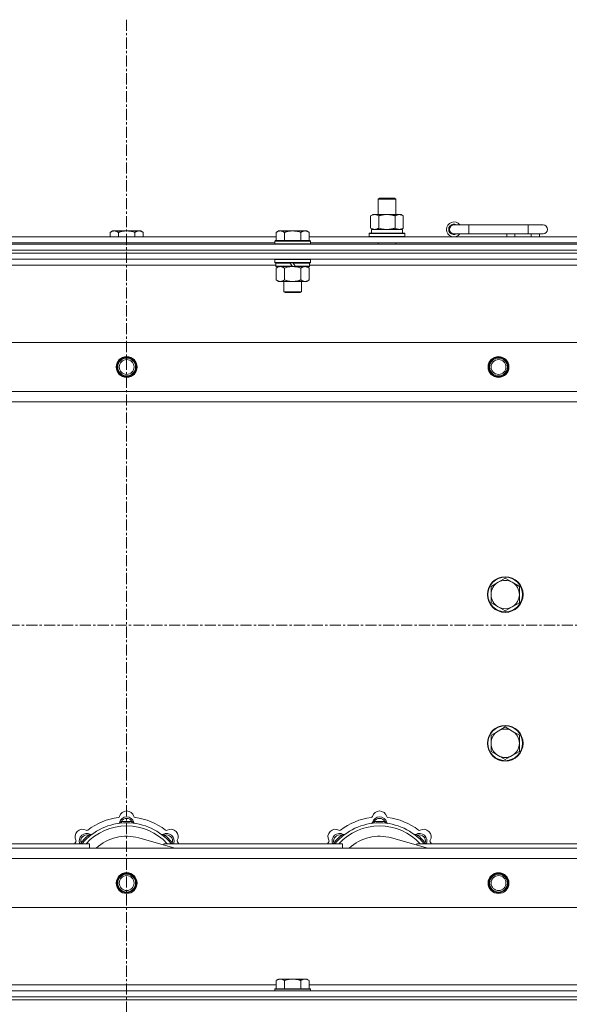
# Model space of a CAD drawing. Units: millimetres. Extents: x -15 to 45992, y -11 to 31500.
# Drawn here: x 9144 to 9514, y 23590 to 24252 of the extents above; entities that cross this region are included whole.
import ezdxf

# ---------------------------------------------------------------- set-up
doc = ezdxf.new("R2010")
doc.units = ezdxf.units.MM
doc.linetypes.add('K5LT_AXLED', pattern=[12, 7.5, -1.5, 1.5, -1.5])
doc.linetypes.add('K5LT_THIN', pattern=[0])
for name, color, linetype, true_color in [('OSI', 2, 'Continuous', 0xffff00), ('R', 1, 'Continuous', 0xff0000), ('WELDING', 7, 'Continuous', 0xffffff)]:
    doc.layers.add(name, color=color, linetype=linetype, true_color=true_color)

msp = doc.modelspace()

# ---------------------------------------------------------------- linework, layer by layer
at = {"layer": 'OSI', "color": 30, "linetype": 'K5LT_AXLED', "lineweight": 18, "true_color": 0xff8000}
for p, q in [((9216.38, 24252.43), (9216.38, 20897.43)), ((15324.38, 23845.43), (4450.38, 23845.43))]:
    msp.add_line(p, q, dxfattribs=at)
at = {"layer": 'R', "color": 7, "linetype": 'K5LT_THIN', "lineweight": 18}
for p, q in [((9385.38, 24131.85), (9386.38, 24132.43)), ((9385.38, 24131.85), (9396.58, 24131.85)), ((9385.38, 24121.43), (9385.38, 24131.85)), ((9386.38, 24132.43), (9395.71, 24132.43)), ((9395.71, 24132.43), (9396.38, 24132.43)), ((9397.38, 24131.85), (9396.38, 24132.43)), ((9396.58, 24131.85), (9397.38, 24131.85)), ((9397.38, 24121.43), (9397.38, 24131.85)), ((9380.41, 24120.58), (9381.88, 24121.43)), ((9380.41, 24112.28), (9380.41, 24120.58)), ((9381.88, 24121.43), (9391.38, 24121.43)), ((9385.9, 24112.28), (9385.9, 24120.58)), ((9391.38, 24121.43), (9400.88, 24121.43)), ((9396.87, 24112.28), (9396.87, 24120.58)), ((9402.35, 24120.58), (9400.88, 24121.43)), ((9402.35, 24112.28), (9402.35, 24120.58)), ((9206.86, 24110.43), (9205.38, 24109.43)), ((9206.86, 24110.43), (9208.13, 24110.43)), ((9208.13, 24110.43), (9216.38, 24110.43)), ((9216.38, 24110.43), (9224.63, 24110.43)), ((9224.63, 24110.43), (9225.91, 24110.43)), ((9225.91, 24110.43), (9227.38, 24109.43)), ((9318.46, 24110.43), (9316.98, 24109.43)), ((9318.46, 24110.43), (9319.73, 24110.43)), ((9319.73, 24110.43), (9327.98, 24110.43)), ((9327.98, 24110.43), (9336.23, 24110.43)), ((9336.23, 24110.43), (9337.51, 24110.43)), ((9337.51, 24110.43), (9338.98, 24109.43)), ((9380.41, 24112.28), (9381.88, 24111.43)), ((9380.93, 24111.43), (9401.88, 24111.43)), ((9381.01, 24110.05), (9380.94, 24108.93)), ((9402.35, 24112.28), (9400.88, 24111.43)), ((9401.88, 24108.93), (9401.88, 24111.43)), ((9446.38, 24114.43), (9436.38, 24114.43)), ((9446.38, 24108.43), (9446.38, 24114.43)), ((9486.38, 24114.43), (9446.38, 24114.43)), ((9496.38, 24114.43), (9486.38, 24114.43)), ((9486.38, 24108.43), (9486.38, 24114.43)), ((9115.78, 24106.43), (9316.98, 24106.43)), ((9205.38, 24106.43), (9205.38, 24109.43)), ((9210.88, 24106.43), (9210.88, 24109.43)), ((9221.88, 24106.43), (9221.88, 24109.43)), ((9227.38, 24106.43), (9227.38, 24109.43)), ((9316.28, 24103.93), (9315.98, 24103.63)), ((9315.98, 24101.73), (9315.98, 24103.63)), ((9315.98, 24103.63), (9339.98, 24103.63)), ((9316.28, 24103.93), (9339.68, 24103.93)), ((9316.98, 24103.93), (9316.98, 24109.43)), ((9322.48, 24103.93), (9322.48, 24109.43)), ((9333.48, 24103.93), (9333.48, 24109.43)), ((9338.98, 24103.93), (9338.98, 24109.43)), ((9338.98, 24106.43), (9540.18, 24106.43)), ((9339.68, 24103.93), (9339.98, 24103.63)), ((9339.98, 24101.73), (9339.98, 24103.63)), ((9379.38, 24108.63), (9379.55, 24108.93)), ((9379.38, 24106.73), (9379.38, 24108.63)), ((9379.38, 24108.63), (9403.38, 24108.63)), ((9379.38, 24106.73), (9379.55, 24106.43)), ((9379.38, 24106.73), (9403.38, 24106.73)), ((9379.55, 24108.93), (9403.21, 24108.93)), ((9403.38, 24108.63), (9403.21, 24108.93)), ((9403.38, 24106.73), (9403.21, 24106.43)), ((9403.38, 24106.73), (9403.38, 24108.63)), ((9446.38, 24108.43), (9436.38, 24108.43)), ((9486.38, 24108.43), (9446.38, 24108.43)), ((9471.88, 24106.43), (9471.88, 24108.43)), ((9477.38, 24106.43), (9477.38, 24108.43)), ((9496.38, 24108.43), (9486.38, 24108.43)), ((9488.38, 24106.43), (9488.38, 24108.43)), ((9493.88, 24106.43), (9493.88, 24108.43)), ((8554.38, 24101.43), (9878.38, 24101.43)), ((8554.38, 24097.43), (9878.38, 24097.43)), ((8554.38, 24097.43), (9878.38, 24097.43)), ((9116.78, 24102.43), (9315.98, 24102.43)), ((9315.98, 24101.73), (9316.28, 24101.43)), ((9315.98, 24101.73), (9339.98, 24101.73)), ((9339.98, 24101.73), (9339.68, 24101.43)), ((9339.98, 24102.43), (9539.18, 24102.43)), ((9385.38, 24101.43), (9385.38, 24102.43)), ((9397.38, 24101.43), (9397.38, 24102.43)), ((9878.38, 24095.43), (8554.38, 24095.43)), ((8554.38, 24095.43), (9878.38, 24095.43)), ((9878.38, 24091.43), (8554.38, 24091.43)), ((9316.28, 24091.43), (9315.98, 24091.13)), ((9315.98, 24089.23), (9315.98, 24091.13)), ((9315.98, 24091.13), (9339.98, 24091.13)), ((9339.68, 24091.43), (9339.98, 24091.13)), ((9339.98, 24089.23), (9339.98, 24091.13)), ((9316.58, 24087.43), (9116.18, 24087.43)), ((9315.98, 24089.23), (9316.28, 24088.93)), ((9315.98, 24089.23), (9339.98, 24089.23)), ((9316.28, 24088.93), (9339.68, 24088.93)), ((9316.88, 24088.93), (9316.58, 24088.63)), ((9316.58, 24086.73), (9316.58, 24088.63)), ((9316.58, 24088.63), (9326.22, 24088.63)), ((9316.58, 24086.73), (9316.88, 24086.43)), ((9316.58, 24086.73), (9327.74, 24086.73)), ((9316.88, 24086.43), (9327.98, 24086.43)), ((9318.46, 24086.43), (9316.98, 24085.43)), ((9316.98, 24085.43), (9316.98, 24077.43)), ((9322.48, 24085.43), (9322.48, 24077.43)), ((9325.98, 24088.93), (9326.22, 24088.63)), ((9326.22, 24088.63), (9327.74, 24086.73)), ((9327.74, 24086.73), (9327.98, 24086.43)), ((9327.98, 24088.93), (9328.22, 24088.63)), ((9329.98, 24086.43), (9327.98, 24086.43)), ((9328.22, 24088.63), (9329.74, 24086.73)), ((9328.22, 24088.63), (9339.38, 24088.63)), ((9329.74, 24086.73), (9329.98, 24086.43)), ((9329.74, 24086.73), (9339.38, 24086.73)), ((9329.98, 24086.43), (9339.08, 24086.43)), ((9333.48, 24085.43), (9333.48, 24077.43)), ((9337.51, 24086.43), (9338.98, 24085.43)), ((9338.98, 24085.43), (9338.98, 24077.43)), ((9339.08, 24088.93), (9339.38, 24088.63)), ((9339.38, 24086.73), (9339.08, 24086.43)), ((9339.38, 24086.73), (9339.38, 24088.63)), ((9539.78, 24087.43), (9339.38, 24087.43)), ((9339.98, 24089.23), (9339.68, 24088.93)), ((9318.46, 24076.43), (9316.98, 24077.43)), ((9337.51, 24076.43), (9338.98, 24077.43)), ((9319.73, 24076.43), (9318.46, 24076.43)), ((9327.98, 24076.43), (9319.73, 24076.43)), ((9321.98, 24069.51), (9321.98, 24076.43)), ((9336.23, 24076.43), (9327.98, 24076.43)), ((9333.98, 24069.51), (9333.98, 24076.43)), ((9337.51, 24076.43), (9336.23, 24076.43)), ((9321.98, 24069.51), (9333.98, 24069.51)), ((9322.98, 24068.93), (9321.98, 24069.51)), ((9322.98, 24068.93), (9332.98, 24068.93)), ((9332.98, 24068.93), (9333.98, 24069.51)), ((8627.6, 24035.43), (9805.17, 24035.43)), ((8660.6, 24002.43), (9772.17, 24002.43)), ((9766.38, 23995.43), (8666.38, 23995.43)), ((9466.12, 23874.18), (9461.36, 23871.43)), ((9470.88, 23876.93), (9466.12, 23874.18)), ((9475.64, 23874.18), (9470.88, 23876.93)), ((9480.41, 23871.43), (9475.64, 23874.18)), ((9461.36, 23871.43), (9461.36, 23865.93)), ((9461.36, 23865.93), (9461.36, 23860.43)), ((9480.41, 23865.93), (9480.41, 23871.43)), ((9480.41, 23860.43), (9480.41, 23865.93)), ((9461.36, 23860.43), (9466.12, 23857.68)), ((9475.64, 23857.68), (9480.41, 23860.43)), ((9466.12, 23857.68), (9470.88, 23854.93)), ((9470.88, 23854.93), (9475.64, 23857.68)), ((9466.12, 23774.18), (9461.36, 23771.43)), ((9470.88, 23776.93), (9466.12, 23774.18)), ((9475.64, 23774.18), (9470.88, 23776.93)), ((9480.41, 23771.43), (9475.64, 23774.18)), ((9461.36, 23771.43), (9461.36, 23765.93)), ((9461.36, 23765.93), (9461.36, 23760.43)), ((9480.41, 23765.93), (9480.41, 23771.43)), ((9480.41, 23760.43), (9480.41, 23765.93)), ((9461.36, 23760.43), (9466.12, 23757.68)), ((9475.64, 23757.68), (9480.41, 23760.43)), ((9466.12, 23757.68), (9470.88, 23754.93)), ((9470.88, 23754.93), (9475.64, 23757.68)), ((9212.92, 23712.28), (9212.83, 23713.27)), ((9219.84, 23712.28), (9219.93, 23713.27)), ((9382.92, 23712.28), (9382.83, 23713.27)), ((9389.84, 23712.28), (9389.93, 23713.27)), ((9191.36, 23703.35), (9190.72, 23704.11)), ((9248.87, 23695.43), (9224.53, 23702.3)), ((9241.4, 23703.35), (9242.04, 23704.11)), ((9361.36, 23703.35), (9360.72, 23704.11)), ((9418.87, 23695.43), (9394.53, 23702.3)), ((9411.4, 23703.35), (9412.04, 23704.11)), ((8666.38, 23695.43), (9766.38, 23695.43)), ((9071.38, 23698.43), (9191.38, 23698.43)), ((9186.47, 23698.45), (9185.7, 23699.09)), ((9191.38, 23695.43), (9191.38, 23698.43)), ((9241.38, 23698.43), (9361.38, 23698.43)), ((9241.38, 23698.43), (9241.38, 23697.55)), ((9246.3, 23698.45), (9247.06, 23699.09)), ((9356.47, 23698.45), (9355.7, 23699.09)), ((9361.38, 23695.43), (9361.38, 23698.43)), ((9411.38, 23698.43), (9411.38, 23697.55)), ((9411.38, 23698.43), (9531.38, 23698.43)), ((9416.3, 23698.45), (9417.06, 23699.09)), ((9772.17, 23688.43), (8660.6, 23688.43)), ((9805.17, 23655.43), (8627.6, 23655.43)), ((9318.46, 23607.43), (9316.98, 23606.43)), ((9318.46, 23607.43), (9319.73, 23607.43)), ((9319.73, 23607.43), (9327.98, 23607.43)), ((9327.98, 23607.43), (9336.23, 23607.43)), ((9336.23, 23607.43), (9337.51, 23607.43)), ((9337.51, 23607.43), (9338.98, 23606.43)), ((9115.78, 23603.43), (9316.98, 23603.43)), ((9316.28, 23600.93), (9315.98, 23600.63)), ((9315.98, 23599.43), (9315.98, 23600.63)), ((9315.98, 23600.63), (9339.98, 23600.63)), ((9316.28, 23600.93), (9339.68, 23600.93)), ((9316.98, 23600.93), (9316.98, 23606.43)), ((9322.48, 23600.93), (9322.48, 23606.43)), ((9333.48, 23600.93), (9333.48, 23606.43)), ((9338.98, 23600.93), (9338.98, 23606.43)), ((9338.98, 23603.43), (9540.18, 23603.43)), ((9339.68, 23600.93), (9339.98, 23600.63)), ((9339.98, 23599.43), (9339.98, 23600.63)), ((8554.38, 23599.43), (9878.38, 23599.43)), ((8554.38, 23595.43), (9878.38, 23595.43)), ((8554.38, 23595.43), (9878.38, 23595.43)), ((8554.38, 23593.43), (9878.38, 23593.43)), ((8554.38, 23593.43), (9878.38, 23593.43))]:
    msp.add_line(p, q, dxfattribs=at)
for centre, radius in [((9216.38, 24018.93), 7), ((9216.38, 24018.93), 6.5), ((9216.38, 24018.93), 6), ((9466.38, 24018.93), 7), ((9466.38, 24018.93), 6.5), ((9466.38, 24018.93), 6), ((9216.38, 24018.93), 5), ((9466.38, 24018.93), 5), ((9470.88, 23865.93), 12), ((9470.88, 23865.93), 11.7), ((9470.88, 23765.93), 12), ((9470.88, 23765.93), 11.7), ((9216.38, 23671.93), 7), ((9216.38, 23671.93), 6.5), ((9216.38, 23671.93), 6), ((9216.38, 23671.93), 5), ((9466.38, 23671.93), 7), ((9466.38, 23671.93), 6.5), ((9466.38, 23671.93), 6), ((9466.38, 23671.93), 5)]:
    msp.add_circle(centre, radius, dxfattribs=at)
for centre, radius, start, end in [((9436.38, 24111.43), 5, 36.8699, 323.1301), ((9436.38, 24111.43), 3.5, 58.99728, 301.00272), ((9436.38, 24111.43), 3, 90, 270), ((9496.38, 24111.43), 3, 270, 90), ((9470.88, 23865.93), 9.53, 120, 180), ((9470.88, 23865.93), 9.53, 60, 120), ((9470.88, 23865.93), 9.53, 0, 60), ((9470.88, 23865.93), 9.53, 180, 240), ((9470.88, 23865.93), 9.53, 300, 0), ((9470.88, 23865.93), 9.53, 240, 300), ((9470.88, 23765.93), 9.53, 120, 180), ((9470.88, 23765.93), 9.53, 60, 120), ((9470.88, 23765.93), 9.53, 0, 60), ((9470.88, 23765.93), 9.53, 180, 240), ((9470.88, 23765.93), 9.53, 300, 0), ((9470.88, 23765.93), 9.53, 240, 300), ((9216.38, 23715.43), 5, 15.65482, 164.34518), ((9386.38, 23715.43), 5, 15.65482, 164.34518), ((9216.38, 23673.43), 43, 97.54502, 127.45498), ((9210.6, 23717.05), 1, 277.54502, 344.34518), ((9216.38, 23711.43), 5, 15.25752, 164.74248), ((9216.38, 23711.43), 4, 27.42107, 152.57893), ((9216.38, 23673.43), 40, 84.90746, 95.09254), ((9222.16, 23717.05), 1, 195.65482, 262.45498), ((9216.38, 23673.43), 43, 52.54502, 82.45498), ((9386.38, 23673.43), 43, 97.54502, 127.45498), ((9380.6, 23717.05), 1, 277.54502, 344.34518), ((9386.38, 23711.43), 5, 15.25752, 164.74248), ((9386.38, 23711.43), 4, 27.42107, 152.57893), ((9386.38, 23673.43), 40, 84.90746, 95.09254), ((9392.16, 23717.05), 1, 195.65482, 262.45498), ((9386.38, 23673.43), 43, 52.54502, 82.45498), ((9186.68, 23703.13), 5, 60.65482, 209.34518), ((9216.38, 23673.43), 39, 90, 140.13166), ((9216.38, 23673.43), 37, 90, 137.49336), ((9189.62, 23708.36), 1, 240.65482, 307.45498), ((9210.59, 23713.01), 1, 278.32066, 344.74248), ((9210.59, 23713.01), 1, 278.32066, 344.74248), ((9216.38, 23673.43), 39, 39.86834, 90), ((9216.38, 23673.43), 37, 42.50664, 90), ((9222.17, 23713.01), 1, 195.25752, 261.67934), ((9222.17, 23713.01), 1, 195.25752, 261.67934), ((9243.14, 23708.36), 1, 232.54502, 299.34518), ((9246.08, 23703.13), 5, 330.65482, 119.34518), ((9356.68, 23703.13), 5, 60.65482, 209.34518), ((9386.38, 23673.43), 39, 90, 140.13166), ((9386.38, 23673.43), 37, 90, 137.49336), ((9359.62, 23708.36), 1, 240.65482, 307.45498), ((9380.59, 23713.01), 1, 278.32066, 344.74248), ((9380.59, 23713.01), 1, 278.32066, 344.74248), ((9386.38, 23673.43), 39, 39.86834, 90), ((9386.38, 23673.43), 37, 42.50664, 90), ((9392.17, 23713.01), 1, 195.25752, 261.67934), ((9392.17, 23713.01), 1, 195.25752, 261.67934), ((9413.14, 23708.36), 1, 232.54502, 299.34518), ((9416.08, 23703.13), 5, 330.65482, 119.34518), ((9181.45, 23700.19), 1, 322.54502, 29.34518), ((9189.51, 23700.3), 5, 60.25752, 201.96323), ((9189.51, 23700.3), 4, 72.42107, 197.57893), ((9216.38, 23673.43), 40, 129.90746, 140.09254), ((9192.49, 23705.51), 1, 240.25752, 306.67934), ((9192.49, 23705.51), 1, 240.25752, 306.67934), ((9216.38, 23673.43), 30, 74.23556, 132.83343), ((9240.28, 23705.51), 1, 233.32066, 299.74248), ((9240.28, 23705.51), 1, 233.32066, 299.74248), ((9243.25, 23700.3), 5, 338.03677, 119.74248), ((9243.25, 23700.3), 4, 342.42107, 107.57893), ((9216.38, 23673.43), 40, 39.90746, 50.09254), ((9251.31, 23700.19), 1, 150.65482, 217.45498), ((9351.45, 23700.19), 1, 322.54502, 29.34518), ((9359.51, 23700.3), 5, 60.25752, 201.96323), ((9359.51, 23700.3), 4, 72.42107, 197.57893), ((9386.38, 23673.43), 40, 129.90746, 140.09254), ((9362.49, 23705.51), 1, 240.25752, 306.67934), ((9362.49, 23705.51), 1, 240.25752, 306.67934), ((9386.38, 23673.43), 30, 74.23556, 132.83343), ((9410.28, 23705.51), 1, 233.32066, 299.74248), ((9410.28, 23705.51), 1, 233.32066, 299.74248), ((9413.25, 23700.3), 5, 338.03677, 119.74248), ((9413.25, 23700.3), 4, 342.42107, 107.57893), ((9386.38, 23673.43), 40, 39.90746, 50.09254), ((9421.31, 23700.19), 1, 150.65482, 217.45498), ((9216.38, 23673.43), 43, 142.54502, 144.45126), ((9216.38, 23673.43), 43, 35.54874, 37.45498), ((9386.38, 23673.43), 43, 142.54502, 144.45126), ((9386.38, 23673.43), 43, 35.54874, 37.45498)]:
    msp.add_arc(centre, radius, start, end, dxfattribs=at)
msp.add_ellipse((9391.38, 24113.6), major_axis=(0, 22.52), ratio=0.466308, start_param=1.667355, end_param=1.779747, dxfattribs=at)
at = {"layer": 'WELDING', "color": 7, "linetype": 'K5LT_THIN', "lineweight": 18}
for p, q in [((9385.9, 24112.28), (9387.7, 24111.83)), ((9387.7, 24111.83), (9389.53, 24111.53)), ((9389.53, 24111.53), (9391.38, 24111.43)), ((9322.48, 24085.43), (9324.28, 24085.96)), ((9324.28, 24085.96), (9326.11, 24086.31)), ((9326.11, 24086.31), (9327.98, 24086.43)), ((9185.52, 23698.64), (9185.44, 23698.43)), ((9185.61, 23698.86), (9185.52, 23698.64)), ((9185.7, 23699.09), (9185.61, 23698.86)), ((9247.06, 23699.09), (9247.15, 23698.86)), ((9247.15, 23698.86), (9247.24, 23698.64)), ((9247.24, 23698.64), (9247.33, 23698.43)), ((9355.52, 23698.64), (9355.44, 23698.43)), ((9355.61, 23698.86), (9355.52, 23698.64)), ((9355.7, 23699.09), (9355.61, 23698.86)), ((9417.06, 23699.09), (9417.15, 23698.86)), ((9417.15, 23698.86), (9417.24, 23698.64)), ((9417.24, 23698.64), (9417.33, 23698.43))]:
    msp.add_line(p, q, dxfattribs=at)
for points, knots in [([(9385.9, 24120.58), (9385.57, 24120.77), (9385.1, 24121.01), (9384.53, 24121.21), (9384.18, 24121.31), (9383.88, 24121.37), (9383.54, 24121.42), (9383.18, 24121.44), (9382.83, 24121.42), (9382.52, 24121.39), (9382.19, 24121.32), (9381.74, 24121.2), (9381.13, 24120.97), (9380.67, 24120.73), (9380.41, 24120.58)], [0, 0, 0, 0, 2.72415, 3.912285, 4.716446, 5.530362, 6.353984, 7.500189, 8.40607, 9.211142, 9.998759, 11.128707, 12.847273, 15, 15, 15, 15]), ([(9391.38, 24121.43), (9391.32, 24121.43), (9391.2, 24121.43), (9391.03, 24121.43), (9390.85, 24121.42), (9390.67, 24121.42), (9390.5, 24121.41), (9390.26, 24121.39), (9389.85, 24121.36), (9389.37, 24121.31), (9388.9, 24121.25), (9388.55, 24121.19), (9388.19, 24121.13), (9387.83, 24121.06), (9387.47, 24120.99), (9387.13, 24120.91), (9386.81, 24120.83), (9386.5, 24120.75), (9386.2, 24120.67), (9386, 24120.61), (9385.9, 24120.58)], [0, 0, 0, 0, 0.13683, 0.27366, 0.41049, 0.54732, 0.68415, 0.820981, 1.094641, 1.641961, 1.915621, 2.189281, 2.472595, 2.755908, 3.039221, 3.322535, 3.565256, 3.807977, 4.050698, 4.293419, 4.293419, 4.293419, 4.293419]), ([(9396.87, 24120.58), (9396.76, 24120.61), (9396.5, 24120.69), (9396.15, 24120.78), (9395.84, 24120.86), (9395.52, 24120.94), (9395.15, 24121.02), (9394.81, 24121.09), (9394.56, 24121.13), (9394.33, 24121.17), (9394.05, 24121.22), (9393.62, 24121.28), (9393.16, 24121.34), (9392.66, 24121.38), (9392.3, 24121.41), (9392.02, 24121.42), (9391.81, 24121.43), (9391.59, 24121.43), (9391.45, 24121.43), (9391.38, 24121.43)], [0, 0, 0, 0, 0.253231, 0.633077, 0.823001, 1.012924, 1.39277, 1.683866, 1.829413, 1.974961, 2.22598, 2.476999, 2.979038, 3.307633, 3.636228, 3.800526, 3.964824, 4.129121, 4.293419, 4.293419, 4.293419, 4.293419]), ([(9402.35, 24120.58), (9402.03, 24120.77), (9401.56, 24121.01), (9400.98, 24121.21), (9400.64, 24121.31), (9400.34, 24121.37), (9399.99, 24121.42), (9399.64, 24121.44), (9399.28, 24121.42), (9398.98, 24121.39), (9398.64, 24121.32), (9398.19, 24121.2), (9397.59, 24120.97), (9397.12, 24120.73), (9396.87, 24120.58)], [0, 0, 0, 0, 2.72415, 3.912285, 4.716446, 5.530362, 6.353984, 7.500189, 8.40607, 9.211142, 9.998759, 11.128707, 12.847273, 15, 15, 15, 15]), ([(9205.38, 24109.43), (9205.56, 24109.56), (9205.85, 24109.73), (9206.31, 24109.98), (9206.73, 24110.17), (9207.19, 24110.31), (9207.58, 24110.4), (9207.9, 24110.43), (9208.07, 24110.43), (9208.13, 24110.43)], [0, 0, 0, 0, 2.066603, 3.173746, 5.147824, 6.604769, 8.158967, 9.382212, 10, 10, 10, 10]), ([(9208.13, 24110.43), (9208.26, 24110.43), (9208.51, 24110.42), (9208.91, 24110.35), (9209.34, 24110.24), (9209.77, 24110.07), (9210.29, 24109.81), (9210.64, 24109.59), (9210.88, 24109.43)], [0, 0, 0, 0, 1.223859, 2.39982, 3.845706, 5.448847, 6.557806, 9, 9, 9, 9]), ([(9210.88, 24109.43), (9211, 24109.47), (9211.3, 24109.57), (9211.89, 24109.75), (9212.71, 24109.98), (9213.57, 24110.16), (9214.37, 24110.29), (9214.92, 24110.36), (9215.37, 24110.4), (9215.71, 24110.42), (9216.05, 24110.43), (9216.27, 24110.43), (9216.38, 24110.43)], [0, 0, 0, 0, 1.445393, 3.758023, 7.226967, 11.441055, 14.080791, 16.720528, 18.040396, 19.360264, 20.680132, 22, 22, 22, 22]), ([(9216.38, 24110.43), (9216.52, 24110.43), (9216.79, 24110.43), (9217.21, 24110.41), (9217.62, 24110.38), (9218.16, 24110.32), (9218.82, 24110.23), (9219.75, 24110.05), (9220.59, 24109.84), (9221.34, 24109.61), (9221.7, 24109.49), (9221.88, 24109.43)], [0, 0, 0, 0, 1.619608, 3.239216, 4.858824, 6.478431, 9.606212, 12.733992, 17.553195, 19.776598, 22, 22, 22, 22]), ([(9221.88, 24109.43), (9222.06, 24109.56), (9222.35, 24109.73), (9222.81, 24109.98), (9223.23, 24110.17), (9223.69, 24110.31), (9224.08, 24110.4), (9224.4, 24110.43), (9224.57, 24110.43), (9224.63, 24110.43)], [0, 0, 0, 0, 2.066603, 3.173746, 5.147824, 6.604769, 8.158967, 9.382212, 10, 10, 10, 10]), ([(9224.63, 24110.43), (9224.76, 24110.43), (9225.01, 24110.42), (9225.41, 24110.35), (9225.84, 24110.24), (9226.27, 24110.07), (9226.79, 24109.81), (9227.14, 24109.59), (9227.38, 24109.43)], [0, 0, 0, 0, 1.223859, 2.39982, 3.845706, 5.448847, 6.557806, 9, 9, 9, 9]), ([(9316.98, 24109.43), (9317.16, 24109.56), (9317.45, 24109.73), (9317.91, 24109.98), (9318.33, 24110.17), (9318.79, 24110.31), (9319.18, 24110.4), (9319.5, 24110.43), (9319.67, 24110.43), (9319.73, 24110.43)], [0, 0, 0, 0, 2.066603, 3.173746, 5.147824, 6.604769, 8.158967, 9.382212, 10, 10, 10, 10]), ([(9319.73, 24110.43), (9319.86, 24110.43), (9320.11, 24110.42), (9320.51, 24110.35), (9320.94, 24110.24), (9321.37, 24110.07), (9321.89, 24109.81), (9322.24, 24109.59), (9322.48, 24109.43)], [0, 0, 0, 0, 1.223859, 2.39982, 3.845706, 5.448847, 6.557806, 9, 9, 9, 9]), ([(9322.48, 24109.43), (9322.6, 24109.47), (9322.9, 24109.57), (9323.49, 24109.75), (9324.31, 24109.98), (9325.17, 24110.16), (9325.97, 24110.29), (9326.52, 24110.36), (9326.97, 24110.4), (9327.31, 24110.42), (9327.65, 24110.43), (9327.87, 24110.43), (9327.98, 24110.43)], [0, 0, 0, 0, 1.445393, 3.758023, 7.226967, 11.441055, 14.080791, 16.720528, 18.040396, 19.360264, 20.680132, 22, 22, 22, 22]), ([(9327.98, 24110.43), (9328.12, 24110.43), (9328.39, 24110.43), (9328.81, 24110.41), (9329.22, 24110.38), (9329.76, 24110.32), (9330.42, 24110.23), (9331.35, 24110.05), (9332.19, 24109.84), (9332.94, 24109.61), (9333.3, 24109.49), (9333.48, 24109.43)], [0, 0, 0, 0, 1.619608, 3.239216, 4.858824, 6.478431, 9.606212, 12.733992, 17.553195, 19.776598, 22, 22, 22, 22]), ([(9333.48, 24109.43), (9333.66, 24109.56), (9333.95, 24109.73), (9334.41, 24109.98), (9334.83, 24110.17), (9335.29, 24110.31), (9335.68, 24110.4), (9336, 24110.43), (9336.17, 24110.43), (9336.23, 24110.43)], [0, 0, 0, 0, 2.066603, 3.173746, 5.147824, 6.604769, 8.158967, 9.382212, 10, 10, 10, 10]), ([(9336.23, 24110.43), (9336.36, 24110.43), (9336.61, 24110.42), (9337.01, 24110.35), (9337.44, 24110.24), (9337.87, 24110.07), (9338.39, 24109.81), (9338.74, 24109.59), (9338.98, 24109.43)], [0, 0, 0, 0, 1.223859, 2.39982, 3.845706, 5.448847, 6.557806, 9, 9, 9, 9]), ([(9380.41, 24112.28), (9380.7, 24112.11), (9381.14, 24111.89), (9381.7, 24111.68), (9382.08, 24111.56), (9382.44, 24111.49), (9382.8, 24111.44), (9383.04, 24111.43), (9383.15, 24111.43)], [0, 0, 0, 0, 2.905563, 4.375924, 5.511195, 6.679161, 7.850161, 9, 9, 9, 9]), ([(9383.15, 24111.43), (9383.28, 24111.43), (9383.53, 24111.44), (9383.9, 24111.49), (9384.26, 24111.57), (9384.73, 24111.71), (9385.27, 24111.94), (9385.69, 24112.16), (9385.9, 24112.28)], [0, 0, 0, 0, 1.192024, 2.404251, 3.60809, 4.765234, 6.955738, 9, 9, 9, 9]), ([(9391.38, 24111.43), (9391.56, 24111.43), (9391.93, 24111.44), (9392.48, 24111.46), (9393.04, 24111.51), (9393.52, 24111.57), (9393.88, 24111.62), (9394.11, 24111.65), (9394.28, 24111.68), (9394.46, 24111.71), (9394.63, 24111.74), (9394.8, 24111.78), (9395, 24111.81), (9395.21, 24111.86), (9395.53, 24111.93), (9395.85, 24112.01), (9396.16, 24112.09), (9396.4, 24112.15), (9396.63, 24112.21), (9396.79, 24112.26), (9396.87, 24112.28)], [0, 0, 0, 0, 0.426692, 0.853385, 1.280077, 1.70677, 1.976977, 2.112081, 2.247185, 2.382289, 2.517392, 2.652496, 2.7876, 2.975699, 3.163798, 3.539996, 3.728096, 3.916195, 4.104294, 4.292393, 4.292393, 4.292393, 4.292393]), ([(9396.87, 24112.28), (9397.15, 24112.11), (9397.59, 24111.89), (9398.15, 24111.68), (9398.54, 24111.56), (9398.89, 24111.49), (9399.25, 24111.44), (9399.49, 24111.43), (9399.61, 24111.43)], [0, 0, 0, 0, 2.905563, 4.375924, 5.511195, 6.679161, 7.850161, 9, 9, 9, 9]), ([(9399.61, 24111.43), (9399.73, 24111.43), (9399.98, 24111.44), (9400.35, 24111.49), (9400.72, 24111.57), (9401.18, 24111.71), (9401.73, 24111.94), (9402.15, 24112.16), (9402.35, 24112.28)], [0, 0, 0, 0, 1.192024, 2.404251, 3.60809, 4.765234, 6.955738, 9, 9, 9, 9]), ([(9316.98, 24085.43), (9317.16, 24085.56), (9317.45, 24085.73), (9317.91, 24085.98), (9318.33, 24086.17), (9318.79, 24086.31), (9319.18, 24086.4), (9319.5, 24086.43), (9319.67, 24086.43), (9319.73, 24086.43)], [0, 0, 0, 0, 2.066603, 3.173746, 5.147824, 6.604769, 8.158967, 9.382212, 10, 10, 10, 10]), ([(9319.73, 24086.43), (9319.86, 24086.43), (9320.11, 24086.42), (9320.51, 24086.35), (9320.94, 24086.24), (9321.37, 24086.07), (9321.89, 24085.81), (9322.24, 24085.59), (9322.48, 24085.43)], [0, 0, 0, 0, 1.223859, 2.39982, 3.845706, 5.448847, 6.557806, 9, 9, 9, 9]), ([(9327.98, 24086.43), (9328.24, 24086.43), (9328.74, 24086.42), (9329.45, 24086.36), (9330.11, 24086.28), (9330.97, 24086.13), (9331.86, 24085.93), (9332.78, 24085.66), (9333.25, 24085.51), (9333.48, 24085.43)], [0, 0, 0, 0, 3.52154, 7.04308, 9.904366, 12.765651, 19.140348, 22.570174, 26, 26, 26, 26]), ([(9333.48, 24085.43), (9333.66, 24085.56), (9333.95, 24085.73), (9334.41, 24085.98), (9334.83, 24086.17), (9335.29, 24086.31), (9335.68, 24086.4), (9336, 24086.43), (9336.17, 24086.43), (9336.23, 24086.43)], [0, 0, 0, 0, 2.066603, 3.173746, 5.147824, 6.604769, 8.158967, 9.382212, 10, 10, 10, 10]), ([(9336.23, 24086.43), (9336.36, 24086.43), (9336.61, 24086.42), (9337.01, 24086.35), (9337.44, 24086.24), (9337.87, 24086.07), (9338.39, 24085.81), (9338.74, 24085.59), (9338.98, 24085.43)], [0, 0, 0, 0, 1.223859, 2.39982, 3.845706, 5.448847, 6.557806, 9, 9, 9, 9]), ([(9319.73, 24076.43), (9319.6, 24076.43), (9319.35, 24076.45), (9318.96, 24076.51), (9318.52, 24076.63), (9318.1, 24076.8), (9317.58, 24077.05), (9317.22, 24077.27), (9316.98, 24077.43)], [0, 0, 0, 0, 1.223859, 2.39982, 3.845706, 5.448847, 6.557806, 9, 9, 9, 9]), ([(9322.48, 24077.43), (9322.3, 24077.31), (9322.02, 24077.13), (9321.55, 24076.88), (9321.13, 24076.7), (9320.67, 24076.55), (9320.28, 24076.47), (9319.96, 24076.44), (9319.79, 24076.43), (9319.73, 24076.43)], [0, 0, 0, 0, 2.066603, 3.173746, 5.147824, 6.604769, 8.158967, 9.382212, 10, 10, 10, 10]), ([(9327.98, 24076.43), (9327.73, 24076.43), (9327.22, 24076.45), (9326.51, 24076.5), (9325.85, 24076.59), (9324.99, 24076.73), (9324.1, 24076.94), (9323.19, 24077.2), (9322.72, 24077.35), (9322.48, 24077.43)], [0, 0, 0, 0, 3.52154, 7.04308, 9.904366, 12.765651, 19.140348, 22.570174, 26, 26, 26, 26]), ([(9333.48, 24077.43), (9333.4, 24077.4), (9333.19, 24077.33), (9332.73, 24077.19), (9331.97, 24076.97), (9331.1, 24076.76), (9330.25, 24076.61), (9329.54, 24076.51), (9328.78, 24076.45), (9328.25, 24076.43), (9327.98, 24076.43)], [0, 0, 0, 0, 1.170005, 3.120015, 6.630031, 12.279253, 15.436318, 18.593383, 22.296691, 26, 26, 26, 26]), ([(9336.23, 24076.43), (9336.1, 24076.43), (9335.85, 24076.45), (9335.46, 24076.51), (9335.02, 24076.63), (9334.6, 24076.8), (9334.08, 24077.05), (9333.72, 24077.27), (9333.48, 24077.43)], [0, 0, 0, 0, 1.223859, 2.39982, 3.845706, 5.448847, 6.557806, 9, 9, 9, 9]), ([(9338.98, 24077.43), (9338.8, 24077.31), (9338.52, 24077.13), (9338.05, 24076.88), (9337.63, 24076.7), (9337.17, 24076.55), (9336.78, 24076.47), (9336.46, 24076.44), (9336.29, 24076.43), (9336.23, 24076.43)], [0, 0, 0, 0, 2.066603, 3.173746, 5.147824, 6.604769, 8.158967, 9.382212, 10, 10, 10, 10]), ([(9212.83, 23713.27), (9212.76, 23713.24), (9212.61, 23713.18), (9212.42, 23713.09), (9212.26, 23713.02), (9212.11, 23712.96), (9211.93, 23712.89), (9211.78, 23712.83), (9211.67, 23712.79), (9211.62, 23712.77), (9211.57, 23712.75), (9211.56, 23712.75), (9211.56, 23712.75)], [0, 0, 0, 0, 1.543644, 2.917435, 4.093018, 5.260536, 6.386781, 8.556995, 9.6064, 10.60913, 11.565185, 13, 13, 13, 13]), ([(9219.93, 23713.27), (9220.01, 23713.24), (9220.15, 23713.18), (9220.34, 23713.09), (9220.51, 23713.02), (9220.66, 23712.96), (9220.83, 23712.89), (9220.98, 23712.83), (9221.09, 23712.79), (9221.15, 23712.77), (9221.19, 23712.75), (9221.21, 23712.75), (9221.21, 23712.75)], [0, 0, 0, 0, 1.543645, 2.917436, 4.093019, 5.260537, 6.386782, 8.556995, 9.606401, 10.609131, 11.565186, 13, 13, 13, 13]), ([(9382.83, 23713.27), (9382.76, 23713.24), (9382.61, 23713.18), (9382.42, 23713.09), (9382.26, 23713.02), (9382.11, 23712.96), (9381.93, 23712.89), (9381.78, 23712.83), (9381.67, 23712.79), (9381.62, 23712.77), (9381.57, 23712.75), (9381.56, 23712.75), (9381.56, 23712.75)], [0, 0, 0, 0, 1.543644, 2.917435, 4.093018, 5.260536, 6.386781, 8.556995, 9.6064, 10.60913, 11.565185, 13, 13, 13, 13]), ([(9389.93, 23713.27), (9390.01, 23713.24), (9390.15, 23713.18), (9390.34, 23713.09), (9390.51, 23713.02), (9390.66, 23712.96), (9390.83, 23712.89), (9390.98, 23712.83), (9391.09, 23712.79), (9391.15, 23712.77), (9391.19, 23712.75), (9391.21, 23712.75), (9391.21, 23712.75)], [0, 0, 0, 0, 1.543645, 2.917436, 4.093019, 5.260537, 6.386782, 8.556995, 9.606401, 10.609131, 11.565186, 13, 13, 13, 13]), ([(9190.72, 23704.11), (9190.8, 23704.14), (9190.94, 23704.2), (9191.14, 23704.28), (9191.3, 23704.34), (9191.45, 23704.41), (9191.63, 23704.48), (9191.77, 23704.54), (9191.88, 23704.59), (9191.94, 23704.62), (9191.98, 23704.64), (9191.99, 23704.64), (9191.99, 23704.64)], [0, 0, 0, 0, 1.543645, 2.917436, 4.093019, 5.260537, 6.386782, 8.556995, 9.606401, 10.609131, 11.565186, 13, 13, 13, 13]), ([(9242.04, 23704.11), (9241.97, 23704.14), (9241.82, 23704.2), (9241.63, 23704.28), (9241.46, 23704.34), (9241.31, 23704.41), (9241.14, 23704.48), (9240.99, 23704.54), (9240.89, 23704.59), (9240.83, 23704.62), (9240.78, 23704.64), (9240.77, 23704.64), (9240.77, 23704.64)], [0, 0, 0, 0, 1.543644, 2.917435, 4.093018, 5.260536, 6.386781, 8.556995, 9.6064, 10.60913, 11.565185, 13, 13, 13, 13]), ([(9360.72, 23704.11), (9360.8, 23704.14), (9360.94, 23704.2), (9361.14, 23704.28), (9361.3, 23704.34), (9361.45, 23704.41), (9361.63, 23704.48), (9361.77, 23704.54), (9361.88, 23704.59), (9361.94, 23704.62), (9361.98, 23704.64), (9361.99, 23704.64), (9361.99, 23704.64)], [0, 0, 0, 0, 1.543645, 2.917436, 4.093019, 5.260537, 6.386782, 8.556995, 9.606401, 10.609131, 11.565186, 13, 13, 13, 13]), ([(9412.04, 23704.11), (9411.97, 23704.14), (9411.82, 23704.2), (9411.63, 23704.28), (9411.46, 23704.34), (9411.31, 23704.41), (9411.14, 23704.48), (9410.99, 23704.54), (9410.89, 23704.59), (9410.83, 23704.62), (9410.78, 23704.64), (9410.77, 23704.64), (9410.77, 23704.64)], [0, 0, 0, 0, 1.543644, 2.917435, 4.093018, 5.260536, 6.386781, 8.556995, 9.6064, 10.60913, 11.565185, 13, 13, 13, 13]), ([(9316.98, 23606.43), (9317.16, 23606.56), (9317.45, 23606.73), (9317.91, 23606.98), (9318.33, 23607.17), (9318.79, 23607.31), (9319.18, 23607.4), (9319.5, 23607.43), (9319.67, 23607.43), (9319.73, 23607.43)], [0, 0, 0, 0, 2.066603, 3.173746, 5.147824, 6.604769, 8.158967, 9.382212, 10, 10, 10, 10]), ([(9319.73, 23607.43), (9319.86, 23607.43), (9320.11, 23607.42), (9320.51, 23607.35), (9320.94, 23607.24), (9321.37, 23607.07), (9321.89, 23606.81), (9322.24, 23606.59), (9322.48, 23606.43)], [0, 0, 0, 0, 1.223859, 2.39982, 3.845706, 5.448847, 6.557806, 9, 9, 9, 9]), ([(9322.48, 23606.43), (9322.6, 23606.47), (9322.9, 23606.57), (9323.49, 23606.75), (9324.31, 23606.98), (9325.17, 23607.16), (9325.97, 23607.29), (9326.52, 23607.36), (9326.97, 23607.4), (9327.31, 23607.42), (9327.65, 23607.43), (9327.87, 23607.43), (9327.98, 23607.43)], [0, 0, 0, 0, 1.445393, 3.758023, 7.226967, 11.441055, 14.080791, 16.720528, 18.040396, 19.360264, 20.680132, 22, 22, 22, 22]), ([(9327.98, 23607.43), (9328.12, 23607.43), (9328.39, 23607.43), (9328.81, 23607.41), (9329.22, 23607.38), (9329.76, 23607.32), (9330.42, 23607.23), (9331.35, 23607.05), (9332.19, 23606.84), (9332.94, 23606.61), (9333.3, 23606.49), (9333.48, 23606.43)], [0, 0, 0, 0, 1.619608, 3.239216, 4.858824, 6.478431, 9.606212, 12.733992, 17.553195, 19.776598, 22, 22, 22, 22]), ([(9333.48, 23606.43), (9333.66, 23606.56), (9333.95, 23606.73), (9334.41, 23606.98), (9334.83, 23607.17), (9335.29, 23607.31), (9335.68, 23607.4), (9336, 23607.43), (9336.17, 23607.43), (9336.23, 23607.43)], [0, 0, 0, 0, 2.066603, 3.173746, 5.147824, 6.604769, 8.158967, 9.382212, 10, 10, 10, 10]), ([(9336.23, 23607.43), (9336.36, 23607.43), (9336.61, 23607.42), (9337.01, 23607.35), (9337.44, 23607.24), (9337.87, 23607.07), (9338.39, 23606.81), (9338.74, 23606.59), (9338.98, 23606.43)], [0, 0, 0, 0, 1.223859, 2.39982, 3.845706, 5.448847, 6.557806, 9, 9, 9, 9])]:
    msp.add_open_spline(points, degree=3, knots=knots, dxfattribs=at)

doc.saveas('drawing.dxf')
